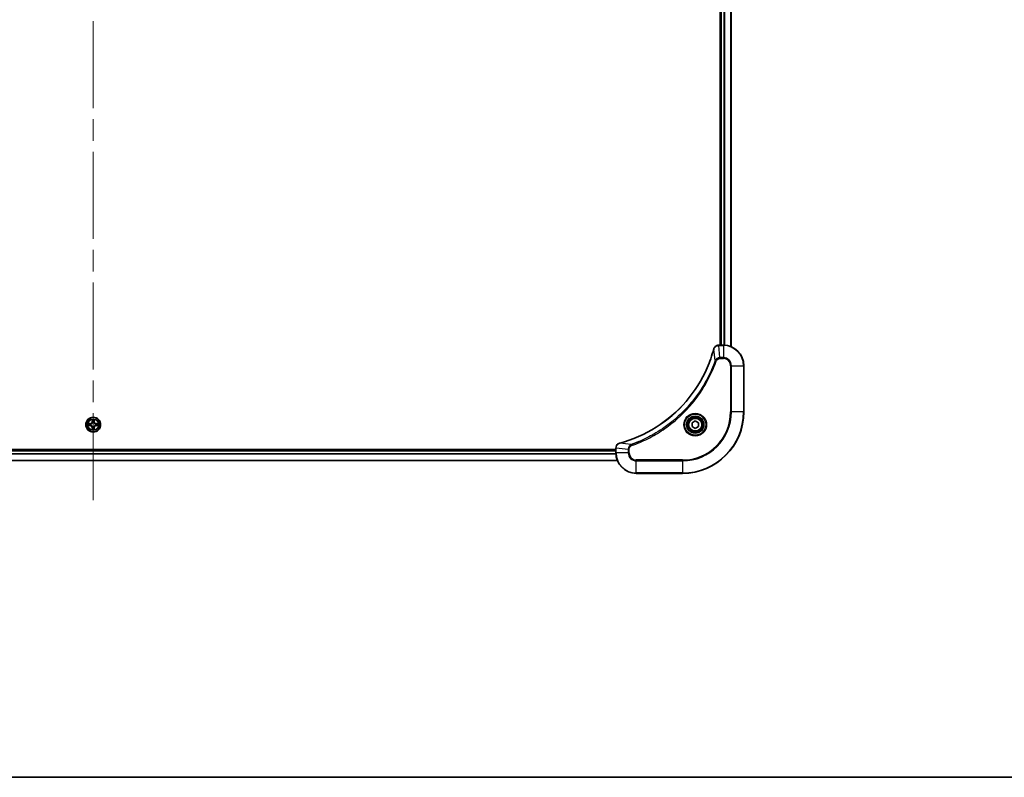
# Model space of a CAD drawing. Units: millimetres. Extents: x 87 to 12073, y 48 to 2015.
# Drawn here: x 3516 to 3900, y 48 to 344 of the extents above; entities that cross this region are included whole.
import ezdxf

# ---------------------------------------------------------------- set-up
doc = ezdxf.new("R2010")
doc.units = ezdxf.units.MM
doc.header["$LTSCALE"] = 6
doc.linetypes.add('CHAIN', pattern=[0.3543, 0.2362, -0.0295, 0.0591, -0.0295])
for name, color, linetype, lineweight in [('Border (ISO)', 7, 'Continuous', 35), ('Visible (ISO)', 7, 'Continuous', 35), ('Visible Narrow (ISO)', 7, 'Continuous', 25)]:
    doc.layers.add(name, color=color, linetype=linetype, lineweight=lineweight)
doc.layers.add('Centerline (ISO)', color=7, linetype='Continuous', lineweight=18, true_color=0x80ffff)

# ---------------------------------------------------------------- blocks, each defined once
blk = doc.blocks.new('図面枠 tk図枠')
at = {"layer": 'Border (ISO)'}
blk.add_line((14.5, 8), (405.5, 8), dxfattribs=at)

msp = doc.modelspace()

# ---------------------------------------------------------------- linework, layer by layer
at = {"layer": 'Centerline (ISO)', "linetype": 'CHAIN', "ltscale": 23.990969}
msp.add_line((3544.695, 547.1275), (3544.695, 154.1275), dxfattribs=at)
at = {"layer": 'Visible (ISO)'}
for p, q in [((3789.395, 484.6275), (3789.395, 216.6275)), ((3789.695, 216.6275), (3789.695, 484.6275)), ((3793.695, 216.0437), (3793.695, 485.2113)), ((3788.8486, 216.6275), (3788.864, 216.6275)), ((3790.695, 216.6275), (3788.864, 216.6275)), ((3798.695, 190.6275), (3798.695, 208.6275)), ((3778.445, 186.3492), (3779.695, 187.0709)), ((3778.445, 184.9059), (3778.445, 186.3492)), ((3779.695, 184.1842), (3778.445, 184.9059)), ((3779.695, 187.0709), (3780.945, 186.3492)), ((3780.945, 184.9059), (3779.695, 184.1842)), ((3780.945, 186.3492), (3780.945, 184.9059)), ((3748.695, 175.9275), (3340.695, 175.9275)), ((3748.695, 175.6275), (3340.695, 175.6275)), ((3748.695, 176.4586), (3748.695, 176.4739)), ((3748.695, 176.4586), (3748.695, 174.6275)), ((3749.2788, 171.6275), (3340.1112, 171.6275)), ((3756.695, 166.6275), (3774.695, 166.6275))]:
    msp.add_line(p, q, dxfattribs=at)
for centre, radius in [((3544.695, 185.6275), 2.9), ((3779.695, 185.6275), 3.25), ((3779.695, 185.6275), 2.75)]:
    msp.add_circle(centre, radius, dxfattribs=at)
for centre, radius, start, end in [((3790.695, 208.6275), 8, 0, 90), ((3774.695, 190.6275), 24, 270, 0), ((3544.695, 185.6275), 1.2295, 169.186733, 169.187283), ((3544.695, 185.6275), 1.2295, 190.812717, 190.813267), ((3544.695, 185.6275), 1.2295, 167.061604, 167.063405), ((3544.695, 185.6275), 1.2295, 192.936595, 192.938396), ((3544.695, 185.6275), 1.2295, 102.936595, 102.938396), ((3544.695, 185.6275), 1.2295, 100.812717, 100.813267), ((3544.695, 185.6275), 1.2295, 79.186733, 79.187283), ((3544.695, 185.6275), 1.2295, 77.061604, 77.063405), ((3544.695, 185.6275), 1.2295, 12.936595, 12.938396), ((3544.695, 185.6275), 1.2295, 347.061604, 347.063405), ((3544.695, 185.6275), 1.2295, 10.812717, 10.813267), ((3544.695, 185.6275), 1.2295, 349.186733, 349.187283), ((3544.695, 185.6275), 1.2295, 257.061604, 257.063405), ((3544.695, 185.6275), 1.2295, 259.186733, 259.187283), ((3544.695, 185.6275), 1.2295, 280.812717, 280.813267), ((3544.695, 185.6275), 1.2295, 282.936595, 282.938396), ((3756.695, 174.6275), 8, 180, 270)]:
    msp.add_arc(centre, radius, start, end, dxfattribs=at)
for points, knots in [([(3788.8486, 216.6275), (3788.3489, 216.6275), (3787.8512, 216.4312), (3787.4866, 216.092), (3787.2131, 215.8377), (3787.0132, 215.5044), (3786.917, 215.1461)], [-0.196787795, -0.196787795, -0.196787795, -0.196787795, -0.084337626, -0.084337626, -0.084337626, 0, 0, 0, 0]), ([(3786.8976, 215.0738), (3786.2241, 212.5795), (3785.3645, 210.1355), (3784.3281, 207.7688), (3782.2554, 203.0356), (3779.4719, 198.6136), (3776.1003, 194.6979), (3772.7287, 190.7822), (3768.7691, 187.3728), (3764.3962, 184.6202), (3760.0234, 181.8677), (3755.2374, 179.7718), (3750.2488, 178.425)], [0, 0, 0, 0, 0.78253283, 0.78253283, 0.78253283, 2.34759848, 2.34759848, 2.34759848, 3.91266414, 3.91266414, 3.91266414, 5.47772979, 5.47772979, 5.47772979, 5.47772979]), ([(3542.6775, 186.0169), (3542.6768, 186.017), (3542.6761, 186.0172), (3542.6743, 186.0175), (3542.6733, 186.0178), (3542.6723, 186.018)], [-0.000230599076, -0.000230599076, -0.000230599076, -0.000230599076, 0, 0, 0.000338329447, 0.000338329447, 0.000338329447, 0.000338329447]), ([(3542.6723, 186.018), (3542.6732, 186.0176), (3542.6742, 186.0171), (3542.6758, 186.0164), (3542.6764, 186.0161), (3542.6771, 186.0158)], [-0.000338329447, -0.000338329447, -0.000338329447, -0.000338329447, 0, 0, 0.000241517914, 0.000241517914, 0.000241517914, 0.000241517914]), ([(3542.9363, 185.327), (3542.8549, 185.325), (3542.7637, 185.279), (3542.6742, 185.238), (3542.6732, 185.2375), (3542.6723, 185.2371)], [0, 0, 0, 0, 0.0320559737, 0.0320559737, 0.0323943032, 0.0323943032, 0.0323943032, 0.0323943032]), ([(3542.6723, 185.2371), (3542.6733, 185.2373), (3542.6743, 185.2375), (3542.6848, 185.2397), (3542.6942, 185.2417), (3542.7036, 185.2437)], [-0.03239430317, -0.03239430317, -0.03239430317, -0.03239430317, -0.03205597372, -0.03205597372, -0.02897275834, -0.02897275834, -0.02897275834, -0.02897275834]), ([(3544.3945, 187.3862), (3544.3924, 187.4676), (3544.3464, 187.5588), (3544.3054, 187.6484), (3544.305, 187.6493), (3544.3046, 187.6503)], [0, 0, 0, 0, 0.0320559737, 0.0320559737, 0.0323943032, 0.0323943032, 0.0323943032, 0.0323943032]), ([(3544.3046, 187.6503), (3544.3048, 187.6492), (3544.305, 187.6482), (3544.3072, 187.6378), (3544.3092, 187.6284), (3544.3111, 187.619)], [-0.03239430317, -0.03239430317, -0.03239430317, -0.03239430317, -0.03205597372, -0.03205597372, -0.02897275834, -0.02897275834, -0.02897275834, -0.02897275834]), ([(3545.0855, 187.6503), (3545.085, 187.6493), (3545.0846, 187.6484), (3545.0839, 187.6468), (3545.0836, 187.6461), (3545.0832, 187.6455)], [-0.000338329447, -0.000338329447, -0.000338329447, -0.000338329447, 0, 0, 0.000241517914, 0.000241517914, 0.000241517914, 0.000241517914]), ([(3545.0844, 187.6451), (3545.0845, 187.6458), (3545.0847, 187.6465), (3545.085, 187.6482), (3545.0852, 187.6492), (3545.0855, 187.6503)], [-0.000230599076, -0.000230599076, -0.000230599076, -0.000230599076, 0, 0, 0.000338329447, 0.000338329447, 0.000338329447, 0.000338329447]), ([(3546.4537, 185.9281), (3546.5351, 185.9301), (3546.6263, 185.9761), (3546.7159, 186.0171), (3546.7168, 186.0176), (3546.7177, 186.018)], [0, 0, 0, 0, 0.0320559737, 0.0320559737, 0.0323943032, 0.0323943032, 0.0323943032, 0.0323943032]), ([(3546.7177, 186.018), (3546.7167, 186.0178), (3546.7157, 186.0175), (3546.7053, 186.0154), (3546.6959, 186.0134), (3546.6864, 186.0114)], [-0.03239430317, -0.03239430317, -0.03239430317, -0.03239430317, -0.03205597372, -0.03205597372, -0.02897275834, -0.02897275834, -0.02897275834, -0.02897275834]), ([(3546.7125, 185.2382), (3546.7132, 185.238), (3546.7139, 185.2379), (3546.7157, 185.2375), (3546.7167, 185.2373), (3546.7177, 185.2371)], [-0.000230599076, -0.000230599076, -0.000230599076, -0.000230599076, 0, 0, 0.000338329447, 0.000338329447, 0.000338329447, 0.000338329447]), ([(3546.7177, 185.2371), (3546.7168, 185.2375), (3546.7159, 185.238), (3546.7143, 185.2387), (3546.7136, 185.239), (3546.7129, 185.2393)], [-0.000338329447, -0.000338329447, -0.000338329447, -0.000338329447, 0, 0, 0.000241517914, 0.000241517914, 0.000241517914, 0.000241517914]), ([(3544.3057, 183.61), (3544.3055, 183.6093), (3544.3054, 183.6086), (3544.305, 183.6069), (3544.3048, 183.6058), (3544.3046, 183.6048)], [-0.000230599076, -0.000230599076, -0.000230599076, -0.000230599076, 0, 0, 0.000338329447, 0.000338329447, 0.000338329447, 0.000338329447]), ([(3544.3046, 183.6048), (3544.305, 183.6057), (3544.3054, 183.6067), (3544.3062, 183.6083), (3544.3065, 183.609), (3544.3068, 183.6096)], [-0.000338329447, -0.000338329447, -0.000338329447, -0.000338329447, 0, 0, 0.000241517914, 0.000241517914, 0.000241517914, 0.000241517914]), ([(3544.9956, 183.8688), (3544.9976, 183.7875), (3545.0436, 183.6963), (3545.0846, 183.6067), (3545.085, 183.6057), (3545.0855, 183.6048)], [0, 0, 0, 0, 0.0320559737, 0.0320559737, 0.0323943032, 0.0323943032, 0.0323943032, 0.0323943032]), ([(3545.0855, 183.6048), (3545.0852, 183.6058), (3545.085, 183.6069), (3545.0829, 183.6173), (3545.0809, 183.6267), (3545.0789, 183.6361)], [-0.03239430317, -0.03239430317, -0.03239430317, -0.03239430317, -0.03205597372, -0.03205597372, -0.02897275834, -0.02897275834, -0.02897275834, -0.02897275834]), ([(3750.1765, 178.4055), (3749.9376, 178.3414), (3749.7099, 178.2322), (3749.5094, 178.0846), (3749.3089, 177.937), (3749.1358, 177.7511), (3749.0028, 177.5399), (3748.8032, 177.2231), (3748.695, 176.8487), (3748.695, 176.4739)], [-0.196787795, -0.196787795, -0.196787795, -0.196787795, -0.140562711, -0.140562711, -0.140562711, -0.084337626, -0.084337626, -0.084337626, 0, 0, 0, 0])]:
    msp.add_open_spline(points, degree=3, knots=knots, dxfattribs=at)
for points in [[(3786.917, 215.1461), (3786.9106, 215.1221), (3786.9041, 215.098), (3786.8976, 215.0738)], [(3542.7036, 185.2437), (3542.7922, 185.2623), (3542.882, 185.2809), (3542.9626, 185.2818)], [(3544.3111, 187.619), (3544.3297, 187.5304), (3544.3484, 187.4406), (3544.3493, 187.3599)], [(3546.6864, 186.0114), (3546.5979, 185.9928), (3546.508, 185.9741), (3546.4274, 185.9732)], [(3545.0789, 183.6361), (3545.0603, 183.7247), (3545.0416, 183.8145), (3545.0407, 183.8952)], [(3750.2488, 178.425), (3750.2246, 178.4185), (3750.2004, 178.412), (3750.1765, 178.4055)]]:
    msp.add_open_spline(points, degree=3, dxfattribs=at)
at = {"layer": 'Visible Narrow (ISO)'}
for p, q in [((3789.995, 216.6275), (3789.995, 484.6275)), ((3791.0545, 216.6195), (3791.0545, 484.6356)), ((3791.285, 216.6058), (3791.285, 484.6493)), ((3793.6255, 216.0715), (3793.6255, 485.1836)), ((3788.864, 216.4811), (3788.864, 216.6275)), ((3788.864, 216.4811), (3790.695, 216.4811)), ((3789.3579, 211.774), (3788.864, 216.4811)), ((3790.695, 216.6275), (3790.695, 216.4811)), ((3790.695, 216.4811), (3790.695, 211.774)), ((3787.4572, 210.5982), (3786.9265, 215.0659)), ((3790.695, 211.774), (3789.3579, 211.774)), ((3789.3579, 211.774), (3789.3579, 211.4204)), ((3789.3579, 211.4204), (3790.695, 211.4204)), ((3790.695, 211.774), (3790.695, 211.4204)), ((3787.4572, 210.5982), (3787.8898, 210.4448)), ((3793.4879, 208.6275), (3793.4879, 190.6275)), ((3793.8415, 208.6275), (3793.4879, 208.6275)), ((3793.8415, 190.6275), (3793.8415, 208.6275)), ((3793.8415, 208.6275), (3798.5486, 208.6275)), ((3798.5486, 208.6275), (3798.695, 208.6275)), ((3798.5486, 208.6275), (3798.5486, 190.6275)), ((3793.4879, 190.6275), (3793.8415, 190.6275)), ((3798.5486, 190.6275), (3793.8415, 190.6275)), ((3798.5486, 190.6275), (3798.695, 190.6275)), ((3543.4518, 186.0316), (3542.6723, 186.018)), ((3542.6723, 185.2371), (3543.4518, 185.2235)), ((3542.9626, 185.9732), (3543.4527, 185.9818)), ((3543.4527, 185.2733), (3542.9626, 185.2818)), ((3543.454, 185.9092), (3543.1521, 185.9578)), ((3543.1521, 185.2973), (3543.454, 185.3459)), ((3543.4527, 185.9818), (3543.4518, 186.0316)), ((3543.4527, 185.2733), (3543.4518, 185.2235)), ((3543.4527, 185.9818), (3543.454, 185.9092)), ((3543.4527, 185.2733), (3543.454, 185.3459)), ((3543.7581, 185.8741), (3543.7787, 185.8686)), ((3543.7787, 185.3864), (3543.7581, 185.381)), ((3544.3046, 187.6503), (3544.291, 186.8707)), ((3544.3408, 186.8699), (3544.291, 186.8707)), ((3544.3408, 186.8699), (3544.3493, 187.3599)), ((3544.3408, 186.8699), (3544.4134, 186.8686)), ((3544.3648, 187.1705), (3544.4134, 186.8686)), ((3544.4539, 186.5438), (3544.4485, 186.5644)), ((3544.4485, 184.6906), (3544.4539, 184.7112)), ((3544.9415, 186.5644), (3544.9361, 186.5438)), ((3544.9361, 184.7112), (3544.9415, 184.6906)), ((3544.9766, 186.8686), (3545.0253, 187.1705)), ((3545.0493, 186.8699), (3544.9766, 186.8686)), ((3545.0407, 187.3599), (3545.0493, 186.8699)), ((3545.0493, 186.8699), (3545.0991, 186.8707)), ((3545.0991, 186.8707), (3545.0855, 187.6503)), ((3545.6113, 185.8686), (3545.6319, 185.8741)), ((3545.6319, 185.381), (3545.6113, 185.3864)), ((3545.9373, 185.9818), (3545.9361, 185.9092)), ((3546.238, 185.9578), (3545.9361, 185.9092)), ((3545.9361, 185.3459), (3546.238, 185.2973)), ((3545.9373, 185.2733), (3545.9361, 185.3459)), ((3545.9373, 185.9818), (3545.9382, 186.0316)), ((3545.9373, 185.9818), (3546.4274, 185.9732)), ((3546.4274, 185.2818), (3545.9373, 185.2733)), ((3545.9373, 185.2733), (3545.9382, 185.2235)), ((3546.7177, 186.018), (3545.9382, 186.0316)), ((3545.9382, 185.2235), (3546.7177, 185.2371)), ((3544.3408, 184.3852), (3544.291, 184.3843)), ((3544.291, 184.3843), (3544.3046, 183.6048)), ((3544.3408, 184.3852), (3544.4134, 184.3865)), ((3544.3493, 183.8952), (3544.3408, 184.3852)), ((3544.4134, 184.3865), (3544.3648, 184.0846)), ((3545.0253, 184.0846), (3544.9766, 184.3865)), ((3545.0493, 184.3852), (3544.9766, 184.3865)), ((3545.0493, 184.3852), (3545.0407, 183.8952)), ((3545.0493, 184.3852), (3545.0991, 184.3843)), ((3545.0855, 183.6048), (3545.0991, 184.3843)), ((3754.7243, 177.8653), (3750.2567, 178.396)), ((3754.7243, 177.8653), (3754.8778, 177.4327)), ((3748.7146, 174.0676), (3340.6754, 174.0676)), ((3748.7053, 174.2212), (3340.6847, 174.2212)), ((3748.695, 175.3275), (3340.695, 175.3275)), ((3748.695, 176.4586), (3748.8415, 176.4586)), ((3748.8415, 174.6275), (3748.695, 174.6275)), ((3753.5486, 175.9646), (3748.8415, 176.4586)), ((3748.8415, 174.6275), (3748.8415, 176.4586)), ((3753.5486, 174.6275), (3748.8415, 174.6275)), ((3753.5486, 175.9646), (3753.5486, 174.6275)), ((3753.5486, 175.9646), (3753.9021, 175.9646)), ((3753.5486, 174.6275), (3753.9021, 174.6275)), ((3753.9021, 174.6275), (3753.9021, 175.9646)), ((3749.2602, 171.6739), (3340.1298, 171.6739)), ((3774.695, 171.8346), (3756.695, 171.8346)), ((3756.695, 171.4811), (3756.695, 171.8346)), ((3756.695, 166.774), (3756.695, 171.4811)), ((3756.695, 171.4811), (3774.695, 171.4811)), ((3774.695, 171.4811), (3774.695, 171.8346)), ((3774.695, 171.4811), (3774.695, 166.774)), ((3774.695, 166.774), (3756.695, 166.774)), ((3756.695, 166.774), (3756.695, 166.6275)), ((3774.695, 166.774), (3774.695, 166.6275))]:
    msp.add_line(p, q, dxfattribs=at)
for centre, radius in [((3544.695, 185.6275), 2.8677), ((3779.695, 185.6275), 4.4571), ((3779.695, 185.6275), 4.1036), ((3779.695, 185.6275), 3.3964), ((3544.695, 185.6275), 2.3092), ((3544.695, 185.6275), 2.1415), ((3779.695, 185.6275), 2.45)]:
    msp.add_circle(centre, radius, dxfattribs=at)
for centre, radius, start, end in [((3790.695, 208.6275), 7.8536, 0, 90), ((3790.695, 208.6275), 3.1464, 0, 90), ((3790.695, 208.6275), 2.7929, 0, 90), ((3774.695, 190.6275), 18.7929, 270, 0), ((3774.695, 190.6275), 23.8536, 270, 0), ((3774.695, 190.6275), 19.1464, 270, 0), ((3544.695, 185.6275), 2.0601, 169.074582, 190.925418), ((3544.695, 185.6275), 1.6122, 169.692479, 190.307521), ((3543.4369, 186.8856), 0.8542, 271, 359), ((3543.4369, 184.3694), 0.8542, 1, 89), ((3543.4369, 186.8856), 0.904, 271, 359), ((3543.4369, 184.3694), 0.904, 1, 89), ((3544.695, 185.6275), 0.9688, 165.258044, 194.741956), ((3544.695, 185.6275), 0.9475, 165.258044, 194.741956), ((3544.695, 185.6275), 2.0601, 79.074582, 100.925418), ((3544.695, 185.6275), 1.6122, 79.692479, 100.307521), ((3544.695, 185.6275), 0.9688, 75.258044, 104.741956), ((3544.695, 185.6275), 0.9688, 255.258044, 284.741956), ((3544.695, 185.6275), 0.9475, 75.258044, 104.741956), ((3544.695, 185.6275), 0.9475, 255.258044, 284.741956), ((3545.9531, 186.8856), 0.904, 181, 269), ((3545.9531, 184.3694), 0.904, 91, 179), ((3545.9531, 186.8856), 0.8542, 181, 269), ((3545.9531, 184.3694), 0.8542, 91, 179), ((3544.695, 185.6275), 0.9475, 345.258044, 14.741956), ((3544.695, 185.6275), 0.9688, 345.258044, 14.741956), ((3544.695, 185.6275), 1.6122, 349.692479, 10.307521), ((3544.695, 185.6275), 2.0601, 349.074582, 10.925418), ((3544.695, 185.6275), 2.0601, 259.074582, 280.925418), ((3544.695, 185.6275), 1.6122, 259.692479, 280.307521), ((3756.695, 174.6275), 7.8536, 180, 270), ((3756.695, 174.6275), 3.1464, 180, 270), ((3756.695, 174.6275), 2.7929, 180, 270)]:
    msp.add_arc(centre, radius, start, end, dxfattribs=at)
for centre, major_axis, ratio, start_param, end_param in [((3788.8486, 216.1275), (0, 0.5), 0.00935385, 0, 0.7859117), ((3788.6178, 216.2269), (-2.3816, -0.0487), 0.10517158, 4.60669413, 4.61457479), ((3787.3803, 214.9435), (-0.4827, 0.1303), 0.00038233, 0, 0.34837257), ((3787.3999, 215.0164), (-0.4829, 0.1296), 0.14287502, 5.88309352, 6.28318531), ((3542.9635, 185.9234), (0.002, 0.05), 0.54850665, 0.10442473, 1.4996069), ((3542.9635, 185.3316), (0.002, -0.05), 0.54850665, 4.7835784, 6.17876057), ((3542.7621, 185.9384), (0.4402, 0.0019), 0.08673359, 0.48228184, 1.09753772), ((3542.7621, 185.3167), (0.4402, -0.0019), 0.08673359, 5.18564759, 5.80090347), ((3543.1529, 185.908), (0.008, 0.0494), 0.89574018, 0.19731949, 1.55274262), ((3543.1529, 185.3471), (0.008, -0.0494), 0.89574018, 4.73044269, 6.08586581), ((3543.4548, 185.8594), (0.008, 0.0494), 0.89572054, 0.1973017, 1.54834765), ((3543.4548, 185.3957), (0.008, -0.0494), 0.89572054, 4.73483766, 6.08588361), ((3543.8014, 185.8627), (-0.0091, 0.0492), 0.87684641, 0.18229136, 1.17990219), ((3543.8014, 185.3924), (-0.0091, -0.0492), 0.87684642, 5.10328313, 6.10089396), ((3543.8014, 185.8627), (-0.0149, 0.0477), 0.41070123, 0.09573579, 1.31868747), ((3543.8014, 185.3924), (-0.0149, -0.0477), 0.41070123, 4.96449783, 6.18744952), ((3544.3991, 187.3591), (-0.05, -0.002), 0.54850665, 4.7835784, 6.17876057), ((3544.3842, 187.5604), (0.0019, 0.4402), 0.08673359, 2.04405494, 2.65931081), ((3544.4146, 187.1696), (-0.0494, -0.008), 0.89574018, 4.73044269, 6.08586581), ((3544.4599, 186.5211), (-0.0492, 0.0091), 0.87684642, 5.10328313, 6.10089396), ((3544.4599, 186.5211), (-0.0477, 0.0149), 0.41070123, 4.96449783, 6.18744952), ((3544.4599, 184.7339), (-0.0492, -0.0091), 0.87684641, 0.18229136, 1.17990219), ((3544.4599, 184.7339), (-0.0477, -0.0149), 0.41070123, 0.09573579, 1.31868747), ((3544.4632, 186.8677), (-0.0494, -0.008), 0.89572054, 4.73483766, 6.08588361), ((3544.9268, 186.8677), (0.0494, -0.008), 0.89572054, 0.1973017, 1.54834765), ((3544.9301, 186.5211), (0.0477, 0.0149), 0.41070123, 0.09573579, 1.31868747), ((3544.9301, 184.7339), (0.0477, -0.0149), 0.41070123, 4.96449783, 6.18744952), ((3544.9301, 186.5211), (0.0492, 0.0091), 0.87684641, 0.18229136, 1.17990219), ((3544.9301, 184.7339), (0.0492, -0.0091), 0.87684642, 5.10328313, 6.10089396), ((3544.9755, 187.1696), (0.0494, -0.008), 0.89574018, 0.19731949, 1.55274262), ((3544.9909, 187.3591), (0.05, -0.002), 0.54850665, 0.10442473, 1.4996069), ((3545.0058, 187.5604), (0.0019, -0.4402), 0.08673359, 0.48228184, 1.09753772), ((3545.5886, 185.8627), (0.0091, 0.0492), 0.87684642, 5.10328313, 6.10089396), ((3545.5886, 185.8627), (0.0149, 0.0477), 0.41070123, 4.96449783, 6.18744952), ((3545.5886, 185.3924), (0.0149, -0.0477), 0.41070123, 0.09573579, 1.31868747), ((3545.5886, 185.3924), (0.0091, -0.0492), 0.87684641, 0.18229136, 1.17990219), ((3545.9352, 185.8594), (-0.008, 0.0494), 0.89572054, 4.73483766, 6.08588361), ((3545.9352, 185.3957), (-0.008, -0.0494), 0.89572054, 0.1973017, 1.54834765), ((3546.6279, 185.9384), (0.4402, -0.0019), 0.08673359, 2.04405494, 2.65931081), ((3546.2371, 185.908), (-0.008, 0.0494), 0.89574018, 4.73044269, 6.08586581), ((3546.2371, 185.3471), (-0.008, -0.0494), 0.89574018, 0.19731949, 1.55274262), ((3546.6279, 185.3167), (0.4402, 0.0019), 0.08673359, 3.62387449, 4.23913037), ((3546.4265, 185.9234), (-0.002, 0.05), 0.54850665, 4.7835784, 6.17876057), ((3546.4265, 185.3316), (-0.002, -0.05), 0.54850665, 0.10442473, 1.4996069), ((3544.3842, 183.6947), (0.0019, -0.4402), 0.08673359, 3.62387449, 4.23913037), ((3544.3991, 183.896), (-0.05, 0.002), 0.54850665, 0.10442473, 1.4996069), ((3544.4146, 184.0854), (-0.0494, 0.008), 0.89574018, 0.19731949, 1.55274262), ((3544.4632, 184.3873), (-0.0494, 0.008), 0.89572054, 0.1973017, 1.54834765), ((3544.9268, 184.3873), (0.0494, 0.008), 0.89572054, 4.73483766, 6.08588361), ((3544.9755, 184.0854), (0.0494, 0.008), 0.89574018, 4.73044269, 6.08586581), ((3544.9909, 183.896), (0.05, 0.002), 0.54850665, 4.7835784, 6.17876057), ((3545.0058, 183.6947), (0.0019, 0.4402), 0.08673359, 5.18564759, 5.80090347), ((3750.3061, 177.9226), (-0.1296, 0.4829), 0.14287502, 0, 0.40009206), ((3750.3791, 177.9423), (-0.1303, 0.4827), 0.00038233, 5.93481642, 6.28318922), ((3749.195, 176.4739), (-0.5, 0), 0.00935385, 5.4972736, 6.28318531), ((3749.0956, 176.7046), (0.0487, 2.3812), 0.1051554, 1.66859369, 1.67647558)]:
    msp.add_ellipse(centre, major_axis=major_axis, ratio=ratio, start_param=start_param, end_param=end_param, dxfattribs=at)
for points, knots in [([(3786.9625, 215.1627), (3787.0401, 215.3691), (3787.1507, 215.5576), (3787.2828, 215.7208), (3787.3723, 215.8313), (3787.4722, 215.9309), (3787.5808, 216.0197), (3787.6816, 216.1021), (3787.786, 216.1726), (3787.8957, 216.2324), (3788.1764, 216.3854), (3788.5179, 216.4773), (3788.8453, 216.4809)], [0, 0, 0, 0, 0.05028531, 0.05028531, 0.05028531, 0.084337626, 0.084337626, 0.084337626, 0.115936047, 0.115936047, 0.115936047, 0.196787795, 0.196787795, 0.196787795, 0.196787795]), ([(3750.2567, 178.396), (3755.2574, 179.7479), (3764.8246, 183.93), (3776.7186, 194.1676), (3783.6782, 205.2325), (3786.2506, 212.5655), (3786.9265, 215.0659)], [-5.47772979, -5.47772979, -5.47772979, -5.47772979, -3.91266414, -2.34759848, -0.78253283, 0, 0, 0, 0]), ([(3789.3579, 211.774), (3789.1422, 211.7734), (3788.8717, 211.7239), (3788.674, 211.6572), (3788.6095, 211.6355), (3788.5489, 211.6118), (3788.4905, 211.5859), (3788.3675, 211.5314), (3788.2529, 211.4687), (3788.1283, 211.3819), (3788.0326, 211.3153), (3787.9412, 211.2407), (3787.8561, 211.1572), (3787.8193, 211.1212), (3787.7838, 211.0835), (3787.7495, 211.0442), (3787.6357, 210.9138), (3787.5346, 210.7664), (3787.4572, 210.5982)], [-0.187504168, -0.187504168, -0.187504168, -0.187504168, -0.134326228, -0.134326228, -0.134326228, -0.116955095, -0.116955095, -0.116955095, -0.080358929, -0.080358929, -0.080358929, -0.0522949, -0.0522949, -0.0522949, -0.040179465, -0.040179465, -0.040179465, 0, 0, 0, 0]), ([(3787.8898, 210.4448), (3787.9346, 210.571), (3788.0652, 210.8077), (3788.5097, 211.2559), (3789.0008, 211.4204), (3789.3579, 211.4204)], [0, 0, 0, 0, 0.040179465, 0.080358929, 0.187504168, 0.187504168, 0.187504168, 0.187504168]), ([(3787.4572, 210.5982), (3787.4485, 210.5738), (3787.4398, 210.5495), (3787.4311, 210.5251), (3787.3799, 210.3817), (3787.3039, 210.1731), (3787.2546, 210.0396), (3787.2236, 209.9556), (3787.1986, 209.8887), (3787.171, 209.8149), (3787.1583, 209.7808), (3787.1448, 209.7449), (3787.1294, 209.7037), (3786.9062, 209.1098), (3786.6636, 208.4957), (3786.4282, 207.9289), (3786.3573, 207.7582), (3786.2857, 207.5881), (3786.2109, 207.4132), (3785.7639, 206.3675), (3785.2824, 205.3338), (3784.7689, 204.3166), (3784.3406, 203.4681), (3783.8868, 202.6251), (3783.4129, 201.8), (3782.7506, 200.6469), (3782.0507, 199.5286), (3781.3067, 198.4287), (3780.3288, 196.983), (3779.2789, 195.5769), (3778.1637, 194.2323), (3776.368, 192.0673), (3774.4071, 190.0537), (3772.2985, 188.1939), (3771.9005, 187.8429), (3771.4976, 187.498), (3771.0894, 187.1594), (3769.7446, 186.0438), (3768.3413, 184.995), (3766.8938, 184.0156), (3765.7938, 183.2713), (3764.6757, 182.5713), (3763.5224, 181.9091), (3762.6975, 181.4353), (3761.8545, 180.9819), (3761.006, 180.5538), (3759.9886, 180.0406), (3758.9547, 179.5594), (3757.9093, 179.1116), (3757.8239, 179.075), (3757.7384, 179.0387), (3757.6528, 179.0025), (3757.5688, 178.967), (3757.4847, 178.9317), (3757.4005, 178.8966), (3757.3179, 178.8622), (3757.2352, 178.828), (3757.1524, 178.794), (3757.0714, 178.7606), (3756.9902, 178.7274), (3756.9089, 178.6945), (3756.8295, 178.6622), (3756.75, 178.6302), (3756.6703, 178.5983), (3756.5927, 178.5672), (3756.5149, 178.5362), (3756.4371, 178.5055), (3756.3642, 178.4766), (3756.2911, 178.4479), (3756.218, 178.4194), (3756.1446, 178.3908), (3756.071, 178.3622), (3755.9974, 178.3339), (3755.9266, 178.3066), (3755.8557, 178.2795), (3755.7847, 178.2526), (3755.7232, 178.2292), (3755.6615, 178.2059), (3755.5998, 178.1828), (3755.5358, 178.1587), (3755.4716, 178.1348), (3755.4074, 178.1111), (3755.3484, 178.0892), (3755.2892, 178.0675), (3755.23, 178.0459), (3755.1175, 178.0048), (3755.038, 177.9759), (3754.9072, 177.9297), (3754.8619, 177.9136), (3754.8128, 177.8964), (3754.7735, 177.8826), (3754.7571, 177.8769), (3754.7407, 177.8712), (3754.7243, 177.8653)], [-4.82621249, -4.82621249, -4.82621249, -4.82621249, -4.81844842, -4.81844842, -4.81844842, -4.77269349, -4.77269349, -4.77269349, -4.74390962, -4.74390962, -4.74390962, -4.73061692, -4.73061692, -4.73061692, -4.53913686, -4.53913686, -4.53913686, -4.48148303, -4.48148303, -4.48148303, -4.13675357, -4.13675357, -4.13675357, -3.84919093, -3.84919093, -3.84919093, -3.44729464, -3.44729464, -3.44729464, -2.91901319, -2.91901319, -2.91901319, -2.06837678, -2.06837678, -2.06837678, -1.90783066, -1.90783066, -1.90783066, -1.37891786, -1.37891786, -1.37891786, -0.97698999, -0.97698999, -0.97698999, -0.68945893, -0.68945893, -0.68945893, -0.34472946, -0.34472946, -0.34472946, -0.31656511, -0.31656511, -0.31656511, -0.28890509, -0.28890509, -0.28890509, -0.26177095, -0.26177095, -0.26177095, -0.23519152, -0.23519152, -0.23519152, -0.20920511, -0.20920511, -0.20920511, -0.18386262, -0.18386262, -0.18386262, -0.16011563, -0.16011563, -0.16011563, -0.13625792, -0.13625792, -0.13625792, -0.11332385, -0.11332385, -0.11332385, -0.09343365, -0.09343365, -0.09343365, -0.07279556, -0.07279556, -0.07279556, -0.05381314, -0.05381314, -0.05381314, -0.01773212, -0.01773212, -0.01773212, -0.00521417, -0.00521417, -0.00521417, 0, 0, 0, 0]), ([(3754.8778, 177.4327), (3755.9608, 177.8168), (3758.1028, 178.6527), (3762.2719, 180.5937), (3767.2356, 183.5097), (3774.5243, 189.1444), (3780.6478, 196.1001), (3784.7286, 203.051), (3786.67, 207.2197), (3787.5058, 209.3618), (3787.8898, 210.4448)], [0, 0, 0, 0, 0.34472946, 0.68945893, 1.37891786, 2.06837678, 3.44729464, 4.13675357, 4.48148303, 4.82621249, 4.82621249, 4.82621249, 4.82621249]), ([(3543.7787, 185.8686), (3543.8627, 185.896), (3544.0285, 185.973), (3544.2398, 186.1564), (3544.3798, 186.3565), (3544.4334, 186.4808), (3544.4539, 186.5438)], [-0.174866013, -0.174866013, -0.174866013, -0.174866013, -0.145995309, -0.117124605, -0.095471577, -0.073818549, -0.073818549, -0.073818549, -0.073818549]), ([(3544.4539, 184.7112), (3544.4266, 184.7953), (3544.3496, 184.961), (3544.1661, 185.1723), (3543.966, 185.3123), (3543.8417, 185.366), (3543.7787, 185.3864)], [-0.174866013, -0.174866013, -0.174866013, -0.174866013, -0.145995309, -0.117124605, -0.095471577, -0.073818549, -0.073818549, -0.073818549, -0.073818549]), ([(3544.413, 186.5379), (3544.3944, 186.4779), (3544.3455, 186.3598), (3544.2183, 186.172), (3544.0223, 186.0043), (3543.8646, 185.9344), (3543.7847, 185.9096)], [0.073818549, 0.073818549, 0.073818549, 0.073818549, 0.095471577, 0.117124605, 0.145995309, 0.174866013, 0.174866013, 0.174866013, 0.174866013]), ([(3543.7847, 185.3455), (3543.8447, 185.3269), (3543.9628, 185.278), (3544.1506, 185.1508), (3544.3182, 184.9548), (3544.3881, 184.7972), (3544.413, 184.7172)], [0.073818549, 0.073818549, 0.073818549, 0.073818549, 0.095471577, 0.117124605, 0.145995309, 0.174866013, 0.174866013, 0.174866013, 0.174866013]), ([(3544.9361, 186.5438), (3544.9634, 186.4598), (3545.0404, 186.2941), (3545.2239, 186.0828), (3545.424, 185.9428), (3545.5483, 185.8891), (3545.6113, 185.8686)], [-0.174866013, -0.174866013, -0.174866013, -0.174866013, -0.145995309, -0.117124605, -0.095471577, -0.073818549, -0.073818549, -0.073818549, -0.073818549]), ([(3545.6113, 185.3864), (3545.5273, 185.3591), (3545.3615, 185.2821), (3545.1502, 185.0986), (3545.0103, 184.8986), (3544.9566, 184.7743), (3544.9361, 184.7112)], [-0.174866013, -0.174866013, -0.174866013, -0.174866013, -0.145995309, -0.117124605, -0.095471577, -0.073818549, -0.073818549, -0.073818549, -0.073818549]), ([(3545.6053, 185.9096), (3545.5454, 185.9282), (3545.4273, 185.9771), (3545.2394, 186.1043), (3545.0718, 186.3003), (3545.0019, 186.4579), (3544.9771, 186.5379)], [0.073818549, 0.073818549, 0.073818549, 0.073818549, 0.095471577, 0.117124605, 0.145995309, 0.174866013, 0.174866013, 0.174866013, 0.174866013]), ([(3544.9771, 184.7172), (3544.9957, 184.7772), (3545.0446, 184.8953), (3545.1718, 185.0831), (3545.3678, 185.2507), (3545.5254, 185.3207), (3545.6053, 185.3455)], [0.073818549, 0.073818549, 0.073818549, 0.073818549, 0.095471577, 0.117124605, 0.145995309, 0.174866013, 0.174866013, 0.174866013, 0.174866013]), ([(3748.8416, 176.4772), (3748.8437, 176.68), (3748.8779, 176.89), (3748.9402, 177.0807), (3748.9829, 177.2113), (3749.0382, 177.3357), (3749.1073, 177.4572), (3749.167, 177.5621), (3749.2358, 177.6622), (3749.3137, 177.7558), (3749.384, 177.8402), (3749.4617, 177.9194), (3749.5457, 177.9924), (3749.6137, 178.0515), (3749.6857, 178.1065), (3749.7619, 178.1568), (3749.8842, 178.2376), (3750.0176, 178.3068), (3750.1599, 178.3601)], [0, 0, 0, 0, 0.050060504, 0.050060504, 0.050060504, 0.084337626, 0.084337626, 0.084337626, 0.113903258, 0.113903258, 0.113903258, 0.140562711, 0.140562711, 0.140562711, 0.162131477, 0.162131477, 0.162131477, 0.196787795, 0.196787795, 0.196787795, 0.196787795]), ([(3754.7243, 177.8653), (3754.5666, 177.7928), (3754.4251, 177.698), (3754.302, 177.5935), (3754.2501, 177.5494), (3754.201, 177.5032), (3754.1541, 177.4546), (3754.0671, 177.3645), (3753.989, 177.268), (3753.9207, 177.1666), (3753.865, 177.0839), (3753.8159, 176.9979), (3753.7726, 176.9095), (3753.7039, 176.7691), (3753.6571, 176.6423), (3753.6187, 176.4968), (3753.5763, 176.336), (3753.5498, 176.1357), (3753.5486, 175.9646)], [-0.187502416, -0.187502416, -0.187502416, -0.187502416, -0.149825893, -0.149825893, -0.149825893, -0.133930297, -0.133930297, -0.133930297, -0.104414332, -0.104414332, -0.104414332, -0.080358178, -0.080358178, -0.080358178, -0.04217927, -0.04217927, -0.04217927, 0, 0, 0, 0]), ([(3753.9021, 175.9646), (3753.9021, 176.2325), (3754.0132, 176.6789), (3754.4006, 177.1809), (3754.7095, 177.373), (3754.8778, 177.4327)], [0, 0, 0, 0, 0.080358178, 0.133930297, 0.187502416, 0.187502416, 0.187502416, 0.187502416])]:
    msp.add_open_spline(points, degree=3, knots=knots, dxfattribs=at)
for points in [[(3786.9265, 215.0659), (3786.9387, 215.0994), (3786.9508, 215.1315), (3786.9625, 215.1627)], [(3542.6771, 186.0158), (3542.7651, 185.9754), (3542.8556, 185.9301), (3542.9363, 185.9281)], [(3542.9626, 185.9732), (3542.874, 185.9742), (3542.7744, 185.9967), (3542.6775, 186.0169)], [(3542.9363, 185.9281), (3543.0099, 185.9262), (3543.0703, 185.9221), (3543.1089, 185.916)], [(3543.1089, 185.3391), (3543.0703, 185.333), (3543.0099, 185.3288), (3542.9363, 185.327)], [(3543.1089, 185.916), (3543.2095, 185.8999), (3543.3101, 185.8837), (3543.4108, 185.8676)], [(3543.4108, 185.3875), (3543.3101, 185.3714), (3543.2095, 185.3552), (3543.1089, 185.3391)], [(3543.4108, 185.8676), (3543.5227, 185.8497), (3543.637, 185.8494), (3543.7581, 185.8741)], [(3543.7581, 185.381), (3543.637, 185.4056), (3543.5227, 185.4054), (3543.4108, 185.3875)], [(3543.7847, 185.9096), (3543.6694, 185.8893), (3543.5604, 185.891), (3543.454, 185.9092)], [(3543.454, 185.3459), (3543.5604, 185.364), (3543.6694, 185.3658), (3543.7847, 185.3455)], [(3544.4065, 187.2137), (3544.4004, 187.2523), (3544.3963, 187.3127), (3544.3945, 187.3862)], [(3544.455, 186.9118), (3544.4388, 187.0124), (3544.4227, 187.1131), (3544.4065, 187.2137)], [(3544.4134, 186.8686), (3544.4315, 186.7621), (3544.4333, 186.6531), (3544.413, 186.5379)], [(3544.413, 184.7172), (3544.4333, 184.602), (3544.4315, 184.4929), (3544.4134, 184.3865)], [(3544.4485, 186.5644), (3544.4731, 186.6856), (3544.4729, 186.7999), (3544.455, 186.9118)], [(3544.455, 184.3433), (3544.4729, 184.4552), (3544.4731, 184.5695), (3544.4485, 184.6906)], [(3544.9351, 186.9118), (3544.9171, 186.7999), (3544.9169, 186.6856), (3544.9415, 186.5644)], [(3544.9415, 184.6906), (3544.9169, 184.5695), (3544.9171, 184.4552), (3544.9351, 184.3433)], [(3544.9835, 187.2137), (3544.9673, 187.1131), (3544.9512, 187.0124), (3544.9351, 186.9118)], [(3544.9771, 186.5379), (3544.9567, 186.6531), (3544.9585, 186.7621), (3544.9766, 186.8686)], [(3544.9766, 184.3865), (3544.9585, 184.4929), (3544.9567, 184.602), (3544.9771, 184.7172)], [(3544.9956, 187.3862), (3544.9937, 187.3127), (3544.9896, 187.2523), (3544.9835, 187.2137)], [(3545.0832, 187.6455), (3545.0429, 187.5574), (3544.9976, 187.467), (3544.9956, 187.3862)], [(3545.0407, 187.3599), (3545.0417, 187.4485), (3545.0641, 187.5482), (3545.0844, 187.6451)], [(3545.9361, 185.9092), (3545.8296, 185.891), (3545.7206, 185.8893), (3545.6053, 185.9096)], [(3545.6053, 185.3455), (3545.7206, 185.3658), (3545.8296, 185.364), (3545.9361, 185.3459)], [(3545.6319, 185.8741), (3545.7531, 185.8494), (3545.8673, 185.8497), (3545.9792, 185.8676)], [(3545.9792, 185.3875), (3545.8673, 185.4054), (3545.7531, 185.4056), (3545.6319, 185.381)], [(3545.9792, 185.8676), (3546.0799, 185.8837), (3546.1805, 185.8999), (3546.2812, 185.916)], [(3546.2812, 185.3391), (3546.1805, 185.3552), (3546.0799, 185.3714), (3545.9792, 185.3875)], [(3546.2812, 185.916), (3546.3197, 185.9221), (3546.3802, 185.9262), (3546.4537, 185.9281)], [(3546.4537, 185.327), (3546.3802, 185.3288), (3546.3197, 185.333), (3546.2812, 185.3391)], [(3546.4274, 185.2818), (3546.516, 185.2808), (3546.6156, 185.2584), (3546.7125, 185.2382)], [(3546.7129, 185.2393), (3546.6249, 185.2797), (3546.5345, 185.325), (3546.4537, 185.327)], [(3544.3493, 183.8952), (3544.3483, 183.8066), (3544.3259, 183.7069), (3544.3057, 183.61)], [(3544.3068, 183.6096), (3544.3471, 183.6976), (3544.3925, 183.7881), (3544.3945, 183.8688)], [(3544.3945, 183.8688), (3544.3963, 183.9424), (3544.4004, 184.0028), (3544.4065, 184.0414)], [(3544.4065, 184.0414), (3544.4227, 184.142), (3544.4388, 184.2427), (3544.455, 184.3433)], [(3544.9351, 184.3433), (3544.9512, 184.2427), (3544.9673, 184.142), (3544.9835, 184.0414)], [(3544.9835, 184.0414), (3544.9896, 184.0028), (3544.9937, 183.9424), (3544.9956, 183.8688)], [(3750.1599, 178.3601), (3750.191, 178.3718), (3750.2232, 178.3838), (3750.2567, 178.396)]]:
    msp.add_open_spline(points, degree=3, dxfattribs=at)

# ---------------------------------------------------------------- block references
at = {"xscale": 7, "yscale": 7, "zscale": 7}
msp.add_blockref('図面枠 tk図枠', (2341.5, -8), dxfattribs=at)

doc.saveas('drawing.dxf')
